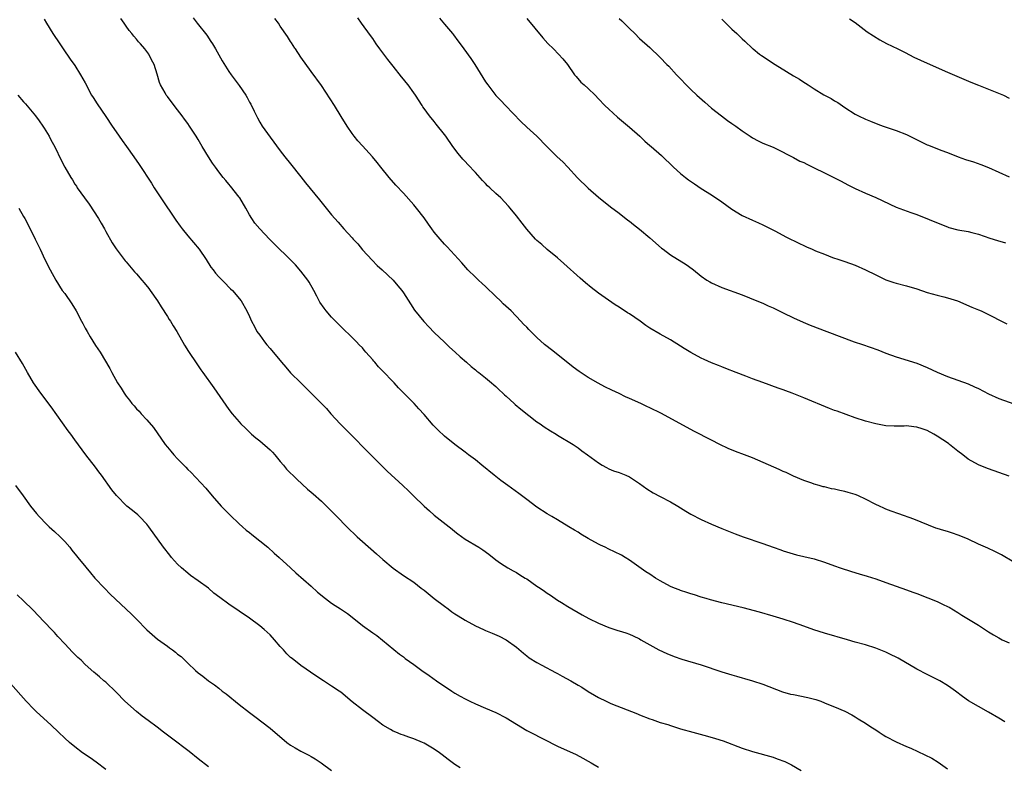
# Model space of a CAD drawing. Units: inches. Extents: x 2631000 to 2634000, y 1455000 to 1458000.
# Drawn here: x 2632776 to 2632968, y 1456007 to 1456152 of the extents above; entities that cross this region are included whole.
import ezdxf

# ---------------------------------------------------------------- set-up
doc = ezdxf.new("R2010")
doc.units = ezdxf.units.IN
doc.header["$MEASUREMENT"] = 0
doc.layers.add('LD26311455_10ft', color=93, linetype='Continuous')

msp = doc.modelspace()

# ---------------------------------------------------------------- linework, layer by layer
at = {"layer": 'LD26311455_10ft'}
for points, elevation in [([(2632968.18, 1456015), (2632967, 1456015.74), (2632965, 1456016.91), (2632963, 1456017.96), (2632961.09, 1456019.09), (2632959.92, 1456019.92), (2632958.54, 1456021), (2632957.62, 1456021.62), (2632957, 1456022.08), (2632955.49, 1456023), (2632955, 1456023.28), (2632953, 1456024.24), (2632951, 1456025.28), (2632947.38, 1456027.38), (2632947, 1456027.58), (2632946.04, 1456028.04), (2632945, 1456028.57), (2632943, 1456029.37), (2632941, 1456029.97), (2632939, 1456030.54), (2632937.48, 1456031), (2632933, 1456032.24), (2632930.94, 1456032.94), (2632929, 1456033.66), (2632927, 1456034.35), (2632924.99, 1456035), (2632923, 1456035.6), (2632920.35, 1456036.35), (2632917.17, 1456037.17), (2632913, 1456038.19), (2632910.78, 1456038.78), (2632909.99, 1456039), (2632909, 1456039.29), (2632907.7, 1456039.7), (2632907, 1456039.9), (2632906.2, 1456040.2), (2632905, 1456040.55), (2632904.69, 1456040.69), (2632903.83, 1456041), (2632903, 1456041.34), (2632901, 1456042.46), (2632900.11, 1456043), (2632899, 1456043.76), (2632898.22, 1456044.22), (2632895, 1456046.51), (2632894.22, 1456047), (2632893.46, 1456047.46), (2632892.13, 1456048.13), (2632891, 1456048.65), (2632890.29, 1456049), (2632889.39, 1456049.39), (2632889, 1456049.6), (2632887, 1456050.73), (2632885.57, 1456051.57), (2632885, 1456051.94), (2632884.32, 1456052.32), (2632883.21, 1456053), (2632881, 1456054.31), (2632879.89, 1456055), (2632879, 1456055.53), (2632877, 1456056.83), (2632875, 1456058.3), (2632873.47, 1456059.47), (2632871.31, 1456061), (2632869.97, 1456061.97), (2632868.67, 1456063), (2632866.29, 1456065), (2632865, 1456066.01), (2632863.69, 1456067), (2632863, 1456067.49), (2632861, 1456068.98), (2632859, 1456070.64), (2632857.77, 1456071.77), (2632856.78, 1456072.78), (2632855, 1456074.86), (2632853.97, 1456075.97), (2632853.06, 1456077), (2632850.04, 1456080.04), (2632849.21, 1456081), (2632849, 1456081.21), (2632847, 1456083.25), (2632846.11, 1456084.11), (2632845.39, 1456085), (2632845.2, 1456085.2), (2632845, 1456085.47), (2632843.69, 1456087), (2632843.36, 1456087.36), (2632843, 1456087.79), (2632842.39, 1456088.39), (2632841.85, 1456089), (2632841, 1456089.85), (2632839, 1456091.77), (2632837.76, 1456093), (2632837, 1456093.8), (2632835.94, 1456095), (2632835.53, 1456095.53), (2632834.71, 1456096.71), (2632834.55, 1456097), (2632834.12, 1456097.88), (2632833.53, 1456099), (2632832.62, 1456100.62), (2632832.38, 1456101), (2632831, 1456102.78), (2632829.97, 1456103.97), (2632824.92, 1456109), (2632823, 1456110.96), (2632822.07, 1456112.07), (2632821.46, 1456113), (2632821, 1456113.74), (2632820.32, 1456115), (2632819.12, 1456117), (2632819, 1456117.17), (2632817.3, 1456119.3), (2632817, 1456119.67), (2632816.37, 1456120.37), (2632815.86, 1456121), (2632815, 1456122.11), (2632814.36, 1456123), (2632813.8, 1456123.8), (2632813, 1456125), (2632811.77, 1456127), (2632811, 1456128.37), (2632810.63, 1456129), (2632809.34, 1456131), (2632809, 1456131.47), (2632808.33, 1456132.33), (2632807.86, 1456133), (2632807, 1456134.17), (2632806.33, 1456135), (2632805, 1456136.76), (2632804.8, 1456137), (2632804.56, 1456137.44), (2632803.64, 1456139), (2632803.45, 1456139.45), (2632803, 1456141.13), (2632802.4, 1456143), (2632801.91, 1456143.91), (2632801.38, 1456145), (2632801, 1456145.53), (2632800.61, 1456146.01), (2632799.8, 1456147), (2632799.41, 1456147.41), (2632799, 1456147.93), (2632798.48, 1456148.48), (2632798.08, 1456149), (2632797.58, 1456149.58), (2632797, 1456150.45), (2632796.6, 1456151), (2632795.95, 1456151.95)], 10690), ([(2632810.06, 1456152.06), (2632810.8, 1456151), (2632812.67, 1456148.67), (2632813.49, 1456147.49), (2632813.8, 1456147), (2632814.37, 1456146.01), (2632815.71, 1456143.71), (2632817, 1456141.65), (2632817.45, 1456141), (2632819, 1456138.87), (2632820.28, 1456137), (2632820.55, 1456136.55), (2632821, 1456135.67), (2632821.25, 1456135.25), (2632821.92, 1456133.92), (2632822.57, 1456132.57), (2632823, 1456131.78), (2632823.5, 1456131), (2632825, 1456128.85), (2632827, 1456126.17), (2632827.91, 1456125), (2632829, 1456123.67), (2632831, 1456121.12), (2632831.92, 1456119.92), (2632834.65, 1456116.65), (2632837, 1456113.72), (2632837.6, 1456113), (2632838.27, 1456112.27), (2632839.38, 1456111), (2632841, 1456109.25), (2632841.21, 1456109), (2632842.08, 1456108.08), (2632843, 1456106.92), (2632844.88, 1456104.88), (2632845.88, 1456103.88), (2632846.87, 1456103), (2632849, 1456101.01), (2632849.92, 1456099.92), (2632850.66, 1456099), (2632851, 1456098.5), (2632852.37, 1456096.37), (2632853.17, 1456095.17), (2632854.05, 1456094.05), (2632854.95, 1456092.95), (2632855.91, 1456091.91), (2632857, 1456090.81), (2632859, 1456088.93), (2632859.98, 1456087.98), (2632861.05, 1456087), (2632862.05, 1456086.05), (2632863.29, 1456085), (2632864.17, 1456084.17), (2632865, 1456083.54), (2632865.28, 1456083.28), (2632865.68, 1456083), (2632867, 1456081.97), (2632868.18, 1456081), (2632868.61, 1456080.61), (2632869, 1456080.31), (2632869.65, 1456079.65), (2632870.37, 1456079), (2632870.68, 1456078.68), (2632871, 1456078.41), (2632872.56, 1456077), (2632872.78, 1456076.78), (2632873.85, 1456075.85), (2632877, 1456073.43), (2632877.64, 1456073), (2632878.43, 1456072.43), (2632879.65, 1456071.65), (2632880.76, 1456071), (2632881, 1456070.84), (2632884.05, 1456069), (2632885, 1456068.37), (2632885.76, 1456067.76), (2632886.87, 1456067), (2632889, 1456065.41), (2632889.7, 1456065), (2632890.52, 1456064.52), (2632891, 1456064.29), (2632891.9, 1456063.9), (2632893, 1456063.52), (2632894.33, 1456063), (2632895, 1456062.71), (2632897, 1456061.44), (2632898.4, 1456060.4), (2632899.62, 1456059.62), (2632901, 1456058.87), (2632903, 1456057.83), (2632904.46, 1456057), (2632905, 1456056.68), (2632906.02, 1456056.02), (2632907, 1456055.46), (2632909, 1456054.38), (2632911, 1456053.46), (2632913, 1456052.64), (2632915.6, 1456051.6), (2632917.18, 1456051), (2632921, 1456049.71), (2632922.99, 1456049.01), (2632924.5, 1456048.5), (2632925, 1456048.3), (2632927.55, 1456047.55), (2632929, 1456047.21), (2632931, 1456046.71), (2632933, 1456046.12), (2632935, 1456045.41), (2632936.08, 1456045), (2632938.26, 1456044.26), (2632939.8, 1456043.8), (2632941.35, 1456043.35), (2632943, 1456042.82), (2632945, 1456042.16), (2632949, 1456040.72), (2632950.25, 1456040.25), (2632951, 1456039.98), (2632953.17, 1456039.17), (2632955, 1456038.41), (2632956.17, 1456037.83), (2632957, 1456037.45), (2632957.3, 1456037.3), (2632959, 1456036.32), (2632959.8, 1456035.8), (2632961.07, 1456035), (2632963, 1456033.82), (2632965, 1456032.54), (2632965.97, 1456031.97), (2632967, 1456031.34), (2632967.66, 1456031), (2632969, 1456030.36)], 10680), ([(2632969.93, 1456046.07), (2632967.49, 1456047.49), (2632966.2, 1456048.2), (2632964.83, 1456048.83), (2632963, 1456049.62), (2632961, 1456050.54), (2632959.28, 1456051.28), (2632957.79, 1456051.79), (2632957, 1456052.04), (2632956.24, 1456052.24), (2632955, 1456052.66), (2632954.74, 1456052.74), (2632950.45, 1456054.45), (2632947.5, 1456055.5), (2632946.01, 1456056.01), (2632945, 1456056.4), (2632944.58, 1456056.58), (2632943.75, 1456057), (2632943, 1456057.34), (2632941, 1456058.38), (2632939.65, 1456059), (2632939.19, 1456059.19), (2632939, 1456059.26), (2632937.64, 1456059.64), (2632937, 1456059.84), (2632936.02, 1456060.02), (2632935, 1456060.29), (2632934.39, 1456060.39), (2632933, 1456060.73), (2632932.78, 1456060.78), (2632931.95, 1456061), (2632931, 1456061.27), (2632930.55, 1456061.45), (2632929, 1456061.98), (2632927, 1456062.84), (2632925.53, 1456063.53), (2632925, 1456063.75), (2632924.16, 1456064.16), (2632919, 1456066.38), (2632917.45, 1456067), (2632915.66, 1456067.66), (2632914.24, 1456068.24), (2632912.62, 1456069), (2632911, 1456069.82), (2632907.58, 1456071.58), (2632906.28, 1456072.28), (2632901.12, 1456075.12), (2632899, 1456076.15), (2632898.41, 1456076.41), (2632897.22, 1456077), (2632895, 1456077.97), (2632894.27, 1456078.27), (2632893, 1456078.9), (2632891.56, 1456079.56), (2632890.22, 1456080.22), (2632888.91, 1456080.91), (2632887, 1456082.03), (2632885.21, 1456083.21), (2632884.08, 1456084.08), (2632880.4, 1456087), (2632879, 1456088.09), (2632878.5, 1456088.5), (2632877, 1456089.83), (2632875.39, 1456091.39), (2632875, 1456091.82), (2632874.41, 1456092.41), (2632873.88, 1456093), (2632871.96, 1456095), (2632870.42, 1456096.42), (2632869.89, 1456097), (2632869, 1456097.82), (2632867, 1456099.75), (2632866.32, 1456100.32), (2632865.59, 1456101), (2632865, 1456101.6), (2632863.57, 1456103), (2632862.36, 1456104.36), (2632859.5, 1456107.5), (2632859, 1456108.02), (2632858.13, 1456109), (2632857, 1456110.35), (2632856.5, 1456111), (2632855.87, 1456111.87), (2632855, 1456113.12), (2632853.56, 1456115), (2632853.31, 1456115.31), (2632853, 1456115.67), (2632851, 1456117.91), (2632849.52, 1456119.52), (2632848.23, 1456121), (2632846.58, 1456123), (2632845.9, 1456123.9), (2632844.98, 1456124.98), (2632843, 1456127.13), (2632842.13, 1456128.13), (2632841.41, 1456129), (2632841, 1456129.55), (2632840.02, 1456131), (2632838.89, 1456132.89), (2632837.58, 1456135), (2632835, 1456138.89), (2632833, 1456141.59), (2632831, 1456144.4), (2632829.94, 1456146.01), (2632829.83, 1456146.17), (2632829.19, 1456147.19), (2632829, 1456147.46), (2632828.41, 1456148.41), (2632827, 1456150.43), (2632826.64, 1456151), (2632825.97, 1456151.97)], 10670), ([(2632969, 1456062.83), (2632965, 1456064.25), (2632964.46, 1456064.46), (2632963, 1456065.05), (2632961, 1456066.17), (2632959.98, 1456067), (2632959, 1456067.72), (2632957.4, 1456069), (2632957.17, 1456069.17), (2632955, 1456070.64), (2632954.35, 1456071), (2632953, 1456071.73), (2632952.02, 1456072.02), (2632951, 1456072.39), (2632950.42, 1456072.42), (2632949, 1456072.61), (2632948.57, 1456072.57), (2632947, 1456072.59), (2632946.58, 1456072.58), (2632945, 1456072.66), (2632943, 1456073.01), (2632941, 1456073.56), (2632939, 1456074.22), (2632935.46, 1456075.46), (2632935, 1456075.65), (2632934.02, 1456076.02), (2632929, 1456078.08), (2632926.72, 1456079), (2632925.48, 1456079.48), (2632925, 1456079.64), (2632924, 1456080), (2632921, 1456081.04), (2632919, 1456081.76), (2632917.72, 1456082.28), (2632915.82, 1456083), (2632913.8, 1456083.8), (2632913, 1456084.09), (2632912.38, 1456084.38), (2632911, 1456084.9), (2632909.58, 1456085.58), (2632909, 1456085.83), (2632907, 1456086.9), (2632905.7, 1456087.7), (2632905, 1456088.17), (2632903, 1456089.39), (2632901, 1456090.47), (2632899, 1456091.65), (2632898.19, 1456092.19), (2632897.09, 1456093), (2632895, 1456094.43), (2632894.64, 1456094.64), (2632893, 1456095.76), (2632892.22, 1456096.22), (2632889, 1456098.47), (2632887.55, 1456099.55), (2632886.46, 1456100.46), (2632885.39, 1456101.39), (2632882.27, 1456104.27), (2632881, 1456105.35), (2632879, 1456106.96), (2632877.93, 1456107.93), (2632877, 1456108.69), (2632876.69, 1456109), (2632875, 1456110.9), (2632874.11, 1456112.11), (2632873, 1456113.53), (2632871.8, 1456115), (2632871.43, 1456115.43), (2632869.95, 1456117), (2632869, 1456117.87), (2632867.84, 1456119), (2632867.39, 1456119.39), (2632867, 1456119.8), (2632866.39, 1456120.39), (2632865, 1456121.93), (2632863.52, 1456123.52), (2632863, 1456124.12), (2632862.57, 1456124.57), (2632861.65, 1456125.65), (2632860.62, 1456127), (2632859.28, 1456129), (2632859, 1456129.38), (2632857.4, 1456131.4), (2632857, 1456131.89), (2632856.04, 1456133), (2632855, 1456134.42), (2632854.76, 1456134.76), (2632854.63, 1456135), (2632853.37, 1456137), (2632853, 1456137.46), (2632851.91, 1456139), (2632851.51, 1456139.51), (2632851, 1456140.1), (2632850.6, 1456140.6), (2632849, 1456142.68), (2632848.72, 1456143), (2632847.95, 1456143.95), (2632847.15, 1456145), (2632846.42, 1456146.01), (2632845.71, 1456147), (2632845, 1456148.05), (2632844.6, 1456148.6), (2632842.84, 1456151), (2632842.08, 1456152.08)], 10660), ([(2632858.03, 1456152.03), (2632859, 1456150.82), (2632860.53, 1456149), (2632860.73, 1456148.73), (2632861.62, 1456147.62), (2632862.05, 1456147), (2632862.78, 1456146.01), (2632864.14, 1456144.14), (2632864.88, 1456143), (2632867, 1456139.64), (2632867.44, 1456139), (2632869, 1456136.97), (2632869.96, 1456135.96), (2632870.85, 1456135), (2632873.88, 1456131.88), (2632875, 1456130.77), (2632877, 1456129), (2632878.95, 1456127), (2632880.97, 1456125), (2632882.02, 1456124.02), (2632883, 1456123), (2632884.92, 1456120.92), (2632887, 1456118.88), (2632889, 1456117.17), (2632891.3, 1456115.3), (2632893, 1456114.02), (2632894.69, 1456112.69), (2632895, 1456112.47), (2632895.82, 1456111.82), (2632897, 1456110.93), (2632899, 1456109.25), (2632901.25, 1456107.25), (2632901.56, 1456107), (2632903, 1456105.92), (2632906.04, 1456104.04), (2632907.21, 1456103.21), (2632907.47, 1456103), (2632909, 1456101.79), (2632910.13, 1456101), (2632910.66, 1456100.66), (2632911, 1456100.47), (2632913, 1456099.58), (2632917, 1456098.12), (2632919.87, 1456097), (2632921, 1456096.51), (2632922.03, 1456096.03), (2632923, 1456095.61), (2632925, 1456094.66), (2632927, 1456093.68), (2632928.84, 1456092.84), (2632930.26, 1456092.26), (2632933.49, 1456091), (2632938.77, 1456089), (2632940.45, 1456088.44), (2632941.93, 1456087.93), (2632943.4, 1456087.4), (2632945, 1456086.79), (2632947, 1456086.07), (2632951, 1456084.83), (2632953, 1456084.01), (2632955, 1456083.08), (2632957, 1456082.23), (2632961, 1456080.81), (2632962.23, 1456080.23), (2632963, 1456079.92), (2632965, 1456078.85), (2632967, 1456077.96), (2632971, 1456076.54)], 10650), ([(2632875, 1456151.94), (2632878.15, 1456148.15), (2632879.1, 1456147.1), (2632880.21, 1456146.01), (2632881.23, 1456145), (2632882.07, 1456144.07), (2632882.94, 1456143), (2632884.29, 1456141), (2632884.62, 1456140.62), (2632885.57, 1456139.57), (2632886.18, 1456139), (2632887, 1456138.29), (2632888.33, 1456137), (2632889, 1456136.33), (2632890.25, 1456135), (2632891, 1456134.26), (2632892.71, 1456132.71), (2632895, 1456130.81), (2632897.03, 1456129), (2632898.05, 1456128.05), (2632899, 1456127.22), (2632899.27, 1456127), (2632901.24, 1456125.24), (2632903.58, 1456123), (2632905, 1456121.75), (2632905.93, 1456121), (2632906.54, 1456120.54), (2632907.72, 1456119.72), (2632909, 1456118.85), (2632911, 1456117.58), (2632913, 1456116.22), (2632915, 1456114.79), (2632917, 1456113.58), (2632919, 1456112.65), (2632920.17, 1456112.17), (2632921, 1456111.79), (2632923.48, 1456110.52), (2632925.46, 1456109.46), (2632928.13, 1456108.13), (2632929, 1456107.72), (2632929.51, 1456107.51), (2632930.63, 1456107), (2632931.27, 1456106.73), (2632933, 1456106.04), (2632934.56, 1456105.44), (2632935.81, 1456105), (2632937, 1456104.61), (2632939, 1456103.9), (2632941, 1456103), (2632943, 1456102.01), (2632945, 1456101.07), (2632946.56, 1456100.56), (2632947, 1456100.4), (2632949, 1456099.89), (2632951, 1456099.29), (2632953, 1456098.61), (2632955, 1456098.07), (2632956.24, 1456097.76), (2632957, 1456097.58), (2632958.95, 1456096.95), (2632961.75, 1456095.75), (2632963, 1456095.24), (2632963.56, 1456095), (2632965, 1456094.33), (2632965.86, 1456093.86), (2632967, 1456093.3), (2632968.51, 1456092.51)], 10640), ([(2632893, 1456151.93), (2632893.51, 1456151.51), (2632894.53, 1456150.53), (2632895, 1456150.02), (2632896.06, 1456149), (2632897, 1456148.07), (2632899, 1456146.27), (2632899.28, 1456146.01), (2632900.68, 1456144.68), (2632901, 1456144.34), (2632902.31, 1456143), (2632902.67, 1456142.67), (2632904.19, 1456141), (2632905, 1456140.18), (2632906.05, 1456139), (2632907, 1456138.14), (2632908.15, 1456137), (2632909.68, 1456135.68), (2632911, 1456134.49), (2632912.96, 1456132.96), (2632914.11, 1456132.11), (2632915, 1456131.52), (2632915.75, 1456131), (2632917, 1456130.07), (2632918.53, 1456129), (2632919, 1456128.69), (2632920.1, 1456128.1), (2632921, 1456127.66), (2632923, 1456126.88), (2632925, 1456125.94), (2632925.58, 1456125.58), (2632927, 1456124.86), (2632928.19, 1456124.19), (2632929, 1456123.88), (2632929.56, 1456123.56), (2632931, 1456122.89), (2632933, 1456121.89), (2632934.83, 1456121), (2632936.25, 1456120.25), (2632937.57, 1456119.57), (2632938.75, 1456119), (2632939, 1456118.86), (2632941, 1456117.93), (2632943, 1456117.06), (2632947, 1456115.23), (2632949.82, 1456114.18), (2632951, 1456113.77), (2632955.81, 1456111.81), (2632957, 1456111.36), (2632957.27, 1456111.27), (2632959, 1456110.82), (2632961, 1456110.45), (2632961.75, 1456110.25), (2632963, 1456109.97), (2632965.2, 1456109.2), (2632966.7, 1456108.7), (2632968.25, 1456108.25)], 10630), ([(2632937.88, 1456151.88), (2632939, 1456151.15), (2632941.36, 1456149.36), (2632942.54, 1456148.54), (2632943.79, 1456147.79), (2632945.1, 1456147.1), (2632947.28, 1456146.01), (2632948.71, 1456145.29), (2632950.41, 1456144.41), (2632953, 1456143.22), (2632957, 1456141.52), (2632960.15, 1456140.15), (2632961.56, 1456139.56), (2632963.03, 1456138.97), (2632967.86, 1456137), (2632969, 1456136.46)], 10610), ([(2632781, 1456151.81), (2632781.48, 1456151), (2632782.71, 1456149), (2632784.03, 1456147), (2632784.71, 1456146.01), (2632786.05, 1456144.05), (2632787, 1456142.78), (2632788.11, 1456141), (2632789, 1456139.4), (2632790.25, 1456137), (2632790.53, 1456136.53), (2632791.31, 1456135.31), (2632793, 1456132.89), (2632794.27, 1456131), (2632795, 1456129.88), (2632796.18, 1456128.18), (2632797.05, 1456127), (2632798.49, 1456125), (2632799.51, 1456123.51), (2632801.89, 1456119.89), (2632802.43, 1456119), (2632803.72, 1456117), (2632806.67, 1456112.67), (2632807.5, 1456111.5), (2632807.88, 1456111), (2632809, 1456109.62), (2632811.19, 1456107), (2632812.56, 1456105), (2632813.5, 1456103.5), (2632813.9, 1456103), (2632814.36, 1456102.36), (2632815, 1456101.64), (2632816.32, 1456100.32), (2632817, 1456099.66), (2632817.32, 1456099.32), (2632817.7, 1456099), (2632819.36, 1456097), (2632820.49, 1456095), (2632821, 1456093.93), (2632821.37, 1456093), (2632821.98, 1456091.98), (2632822.46, 1456091), (2632823, 1456090.28), (2632823.91, 1456089), (2632824.41, 1456088.41), (2632825, 1456087.68), (2632827.23, 1456085), (2632828.07, 1456084.07), (2632829, 1456082.97), (2632830.98, 1456080.98), (2632833.02, 1456079), (2632835.01, 1456077), (2632835.98, 1456075.98), (2632836.83, 1456075), (2632838.69, 1456073), (2632841, 1456070.71), (2632843.81, 1456067.81), (2632845, 1456066.63), (2632847.84, 1456063.84), (2632850.85, 1456061), (2632851.95, 1456059.95), (2632852.97, 1456059), (2632855.01, 1456057), (2632856.08, 1456056.08), (2632857, 1456055.26), (2632860.49, 1456052.49), (2632861, 1456052.06), (2632861.6, 1456051.6), (2632863, 1456050.6), (2632865.65, 1456049), (2632866.48, 1456048.48), (2632867.64, 1456047.64), (2632869, 1456046.56), (2632869.89, 1456045.89), (2632871.33, 1456045), (2632872.39, 1456044.39), (2632873, 1456044.09), (2632873.65, 1456043.65), (2632874.68, 1456043), (2632875, 1456042.82), (2632877, 1456041.45), (2632877.62, 1456041), (2632878.47, 1456040.47), (2632879, 1456040.06), (2632879.67, 1456039.67), (2632881, 1456038.72), (2632881.78, 1456038.22), (2632883, 1456037.47), (2632883.81, 1456037), (2632885, 1456036.28), (2632885.82, 1456035.82), (2632887.13, 1456035.13), (2632889, 1456034.21), (2632891, 1456033.35), (2632892.79, 1456032.79), (2632893, 1456032.71), (2632894.33, 1456032.33), (2632895, 1456032.08), (2632895.76, 1456031.76), (2632897, 1456031.16), (2632897.24, 1456031), (2632900.72, 1456029), (2632902.28, 1456028.28), (2632903.71, 1456027.71), (2632905.2, 1456027.2), (2632909, 1456026.09), (2632913, 1456024.76), (2632915, 1456024.15), (2632915.9, 1456023.9), (2632917, 1456023.55), (2632917.44, 1456023.44), (2632918.98, 1456022.98), (2632921, 1456022.36), (2632924.87, 1456020.87), (2632926.42, 1456020.42), (2632927, 1456020.31), (2632929.75, 1456019.75), (2632931.33, 1456019.33), (2632932.29, 1456019), (2632933, 1456018.73), (2632933.47, 1456018.53), (2632935, 1456017.94), (2632937, 1456017.08), (2632938.35, 1456016.35), (2632939, 1456015.98), (2632939.59, 1456015.59), (2632941, 1456014.73), (2632942.03, 1456014.03), (2632943, 1456013.43), (2632943.64, 1456013), (2632944.48, 1456012.48), (2632945, 1456012.18), (2632947, 1456011.1), (2632949, 1456010.19), (2632949.85, 1456009.85), (2632952.59, 1456008.59), (2632953.91, 1456007.91), (2632955.16, 1456007.16), (2632957, 1456005.85)], 10700), ([(2632913, 1456151.84), (2632915, 1456149.87), (2632915.95, 1456149), (2632917, 1456147.97), (2632917.51, 1456147.51), (2632919, 1456146.11), (2632919.13, 1456146.01), (2632920.38, 1456145), (2632920.73, 1456144.73), (2632923.38, 1456143), (2632925.63, 1456141.63), (2632927, 1456140.78), (2632928.13, 1456140.13), (2632929, 1456139.55), (2632929.35, 1456139.35), (2632929.85, 1456139), (2632931, 1456138.26), (2632932.9, 1456137.1), (2632934.34, 1456136.34), (2632935, 1456135.92), (2632935.59, 1456135.59), (2632937, 1456134.64), (2632939, 1456133.34), (2632939.64, 1456133), (2632941, 1456132.36), (2632941.95, 1456131.95), (2632943.38, 1456131.38), (2632944.44, 1456131), (2632947, 1456130.15), (2632949, 1456129.34), (2632949.23, 1456129.23), (2632950.55, 1456128.55), (2632953, 1456127.37), (2632953.28, 1456127.28), (2632955.67, 1456126.33), (2632957, 1456125.84), (2632959.07, 1456125), (2632960.5, 1456124.5), (2632962.02, 1456124.02), (2632963.49, 1456123.49), (2632965, 1456122.91), (2632967, 1456122.02), (2632969, 1456121.09)], 10620), ([(2632775.9, 1456137), (2632777, 1456135.72), (2632777.35, 1456135.35), (2632779.29, 1456133), (2632780.02, 1456132.02), (2632780.75, 1456131), (2632781, 1456130.61), (2632781.96, 1456129), (2632782.31, 1456128.31), (2632783.06, 1456126.94), (2632784.34, 1456124.34), (2632785.02, 1456123.02), (2632786.18, 1456121), (2632786.51, 1456120.51), (2632787, 1456119.71), (2632787.28, 1456119.28), (2632787.45, 1456119), (2632788.83, 1456117), (2632789.78, 1456115.78), (2632791.6, 1456113), (2632792.11, 1456112.11), (2632792.74, 1456111), (2632793, 1456110.5), (2632794.27, 1456108.27), (2632795, 1456107.1), (2632796.79, 1456104.79), (2632797, 1456104.55), (2632798.62, 1456102.62), (2632799, 1456102.23), (2632800.05, 1456101), (2632800.46, 1456100.46), (2632801.37, 1456099.37), (2632801.67, 1456099), (2632803.05, 1456097), (2632803.81, 1456095.81), (2632805, 1456093.89), (2632805.35, 1456093.35), (2632805.59, 1456093), (2632806.11, 1456092.11), (2632806.83, 1456091), (2632808.35, 1456088.35), (2632809.12, 1456087.12), (2632810.72, 1456084.72), (2632811.54, 1456083.54), (2632811.94, 1456083), (2632814.05, 1456080.05), (2632817, 1456075.84), (2632817.63, 1456075), (2632819, 1456073.39), (2632819.34, 1456073), (2632820.2, 1456072.2), (2632821, 1456071.37), (2632821.38, 1456071), (2632822.27, 1456070.27), (2632823, 1456069.7), (2632825, 1456067.99), (2632825.5, 1456067.5), (2632825.95, 1456067), (2632827, 1456065.7), (2632827.62, 1456065), (2632828.23, 1456064.23), (2632830.25, 1456062.25), (2632832.32, 1456060.32), (2632833, 1456059.73), (2632833.38, 1456059.38), (2632835, 1456057.96), (2632836.01, 1456057), (2632836.5, 1456056.5), (2632838.01, 1456055), (2632839.98, 1456053), (2632841.98, 1456051), (2632843, 1456050.09), (2632845.73, 1456047.73), (2632847, 1456046.59), (2632849, 1456044.91), (2632851, 1456043.51), (2632853, 1456042.17), (2632854.47, 1456041), (2632855, 1456040.61), (2632857.01, 1456039), (2632859, 1456037.51), (2632859.72, 1456037), (2632860.45, 1456036.45), (2632861, 1456036.06), (2632861.64, 1456035.64), (2632863, 1456034.82), (2632865, 1456033.72), (2632866.59, 1456033), (2632867, 1456032.8), (2632868.28, 1456032.28), (2632869.67, 1456031.67), (2632870.99, 1456030.99), (2632873, 1456029.53), (2632874.35, 1456028.35), (2632875, 1456027.85), (2632875.46, 1456027.46), (2632877, 1456026.53), (2632877.95, 1456026.05), (2632880.62, 1456024.62), (2632881, 1456024.43), (2632881.91, 1456023.91), (2632883.61, 1456023), (2632885, 1456022.17), (2632885.74, 1456021.74), (2632887, 1456020.92), (2632888.22, 1456020.22), (2632889, 1456019.73), (2632890.46, 1456019), (2632891.41, 1456018.59), (2632896.56, 1456016.56), (2632897, 1456016.4), (2632899, 1456015.62), (2632899.47, 1456015.47), (2632901, 1456014.9), (2632902.47, 1456014.47), (2632903, 1456014.28), (2632905, 1456013.67), (2632907.37, 1456013), (2632910.23, 1456012.22), (2632911.77, 1456011.77), (2632913.29, 1456011.29), (2632917, 1456009.88), (2632919, 1456009.23), (2632923, 1456008.1), (2632923.83, 1456007.83), (2632925.27, 1456007.27), (2632925.79, 1456007), (2632926.61, 1456006.61), (2632928.45, 1456005.55)], 10710), ([(2632776.08, 1456115), (2632777, 1456113.36), (2632777.23, 1456113), (2632778.28, 1456111), (2632779.24, 1456109), (2632779.82, 1456107.82), (2632780.2, 1456107), (2632781.16, 1456105), (2632782.15, 1456103), (2632783.25, 1456101), (2632784.53, 1456099), (2632785, 1456098.37), (2632786.41, 1456096.41), (2632787.25, 1456095), (2632788.28, 1456093), (2632788.54, 1456092.54), (2632789, 1456091.63), (2632789.35, 1456091), (2632789.99, 1456089.99), (2632791, 1456088.3), (2632791.88, 1456087), (2632793.78, 1456083.78), (2632794.17, 1456083), (2632795.29, 1456081), (2632795.98, 1456079.98), (2632796.56, 1456079), (2632797, 1456078.39), (2632797.63, 1456077.63), (2632798.09, 1456077), (2632798.53, 1456076.53), (2632799, 1456075.96), (2632799.48, 1456075.48), (2632799.89, 1456075), (2632801, 1456073.8), (2632802.29, 1456072.29), (2632804.6, 1456069), (2632805, 1456068.5), (2632805.69, 1456067.69), (2632806.25, 1456067), (2632807, 1456066.18), (2632808.58, 1456064.58), (2632809, 1456064.12), (2632809.59, 1456063.59), (2632812.47, 1456060.47), (2632813.71, 1456059), (2632815.5, 1456057), (2632817.23, 1456055.23), (2632819, 1456053.54), (2632819.61, 1456053), (2632820.35, 1456052.35), (2632821, 1456051.86), (2632821.46, 1456051.46), (2632823, 1456050.27), (2632824.55, 1456049), (2632825.82, 1456047.82), (2632826.77, 1456047), (2632828.98, 1456045), (2632830.01, 1456044.01), (2632833, 1456041.43), (2632834.28, 1456040.28), (2632835.83, 1456039), (2632837, 1456038.11), (2632837.67, 1456037.67), (2632838.73, 1456037), (2632840.07, 1456036.07), (2632841, 1456035.38), (2632843, 1456033.79), (2632845, 1456032.35), (2632845.81, 1456031.81), (2632846.93, 1456030.93), (2632849.1, 1456029.1), (2632850.2, 1456028.2), (2632851, 1456027.63), (2632851.36, 1456027.36), (2632853, 1456026.2), (2632854.6, 1456025), (2632856.01, 1456024.01), (2632857.42, 1456023), (2632860.39, 1456021), (2632861, 1456020.61), (2632862.03, 1456020.03), (2632863, 1456019.46), (2632863.96, 1456019), (2632865, 1456018.51), (2632867, 1456017.68), (2632869, 1456016.82), (2632871, 1456015.79), (2632873, 1456014.54), (2632875, 1456013.35), (2632875.65, 1456013), (2632881, 1456010.28), (2632884.64, 1456008.64), (2632885.96, 1456007.96), (2632887, 1456007.33), (2632887.59, 1456007), (2632889, 1456006.17)], 10720), ([(2632862.02, 1456006.02), (2632861, 1456006.68), (2632859.68, 1456007.68), (2632858.55, 1456008.55), (2632857.99, 1456009), (2632857, 1456009.68), (2632855, 1456010.86), (2632854.7, 1456011), (2632853, 1456011.72), (2632852.04, 1456012.04), (2632851, 1456012.43), (2632850.57, 1456012.57), (2632849.48, 1456013), (2632849, 1456013.21), (2632848.46, 1456013.54), (2632847, 1456014.38), (2632846.11, 1456015), (2632845, 1456015.85), (2632843, 1456017.31), (2632841, 1456018.89), (2632838.77, 1456020.77), (2632838.47, 1456021), (2632837, 1456021.94), (2632835.4, 1456023), (2632833.95, 1456023.95), (2632831, 1456026), (2632829.31, 1456027.31), (2632829, 1456027.56), (2632828.26, 1456028.26), (2632827.61, 1456029), (2632827, 1456029.65), (2632825.89, 1456031), (2632825, 1456031.95), (2632824.44, 1456032.44), (2632823.86, 1456033), (2632823, 1456033.72), (2632821, 1456035.2), (2632819, 1456036.58), (2632817, 1456037.91), (2632815.2, 1456039.2), (2632814.07, 1456040.07), (2632813, 1456041), (2632811, 1456042.48), (2632809.52, 1456043.52), (2632809, 1456043.92), (2632807.73, 1456045), (2632807, 1456045.72), (2632805.82, 1456047), (2632805.46, 1456047.46), (2632804.26, 1456049), (2632801.4, 1456053), (2632801, 1456053.47), (2632799.57, 1456055), (2632799.28, 1456055.28), (2632798.18, 1456056.18), (2632797.13, 1456057), (2632795.07, 1456059.07), (2632794.2, 1456060.19), (2632792.19, 1456063), (2632791.67, 1456063.67), (2632791, 1456064.59), (2632789.14, 1456067), (2632787, 1456069.92), (2632786.18, 1456071), (2632785.66, 1456071.66), (2632782.34, 1456076.34), (2632780.33, 1456079), (2632778.95, 1456081), (2632777.77, 1456083), (2632776.77, 1456084.77), (2632775.42, 1456087)], 10730), ([(2632775.43, 1456061), (2632776.88, 1456059), (2632778.36, 1456057), (2632779.54, 1456055.54), (2632780, 1456055), (2632781.47, 1456053.47), (2632781.97, 1456053), (2632782.49, 1456052.49), (2632783, 1456052.06), (2632784.12, 1456051), (2632785, 1456050.09), (2632785.99, 1456049), (2632786.42, 1456048.42), (2632787.31, 1456047.31), (2632787.58, 1456047), (2632789.09, 1456045.09), (2632790, 1456044), (2632790.87, 1456043), (2632792.76, 1456041), (2632793.88, 1456039.88), (2632797, 1456036.94), (2632797.99, 1456035.99), (2632799, 1456034.99), (2632801, 1456032.95), (2632803.1, 1456031.1), (2632805, 1456029.71), (2632805.43, 1456029.43), (2632805.99, 1456029), (2632806.58, 1456028.58), (2632807, 1456028.21), (2632807.7, 1456027.7), (2632808.4, 1456027), (2632809, 1456026.42), (2632810.51, 1456025), (2632811, 1456024.57), (2632811.91, 1456023.91), (2632813.02, 1456023), (2632814.18, 1456022.18), (2632815, 1456021.54), (2632815.68, 1456021), (2632816.43, 1456020.43), (2632819, 1456018.37), (2632821, 1456016.82), (2632822.05, 1456016.05), (2632825, 1456013.75), (2632828.28, 1456011), (2632829, 1456010.48), (2632829.92, 1456009.92), (2632831, 1456009.29), (2632832.54, 1456008.54), (2632833, 1456008.25), (2632833.8, 1456007.8), (2632834.98, 1456007), (2632837, 1456005.5)], 10740), ([(2632813, 1456006.24), (2632811, 1456007.8), (2632809.23, 1456009.23), (2632805.84, 1456011.84), (2632804.28, 1456013), (2632803, 1456013.99), (2632801.28, 1456015.28), (2632800.12, 1456016.12), (2632798.99, 1456016.99), (2632796.72, 1456019), (2632795, 1456020.77), (2632793, 1456022.7), (2632792.64, 1456023), (2632791.77, 1456023.77), (2632791, 1456024.41), (2632790.7, 1456024.7), (2632789, 1456026.18), (2632788.18, 1456027), (2632787.56, 1456027.56), (2632786.55, 1456028.55), (2632785, 1456030.17), (2632783.65, 1456031.65), (2632783, 1456032.39), (2632782.43, 1456033), (2632779.75, 1456035.75), (2632779, 1456036.6), (2632778.8, 1456036.8), (2632777, 1456038.59), (2632775.72, 1456039.72)], 10750), ([(2632793, 1456005.71), (2632791.15, 1456007.15), (2632789.99, 1456007.99), (2632788.47, 1456009), (2632787, 1456010.12), (2632785.93, 1456011), (2632785, 1456011.84), (2632783.81, 1456013), (2632782.37, 1456014.37), (2632779.46, 1456017), (2632779, 1456017.44), (2632777.49, 1456019), (2632774.46, 1456022.46)], 10760)]:
    msp.add_lwpolyline(points, dxfattribs=dict(at, elevation=elevation))

doc.saveas('drawing.dxf')
